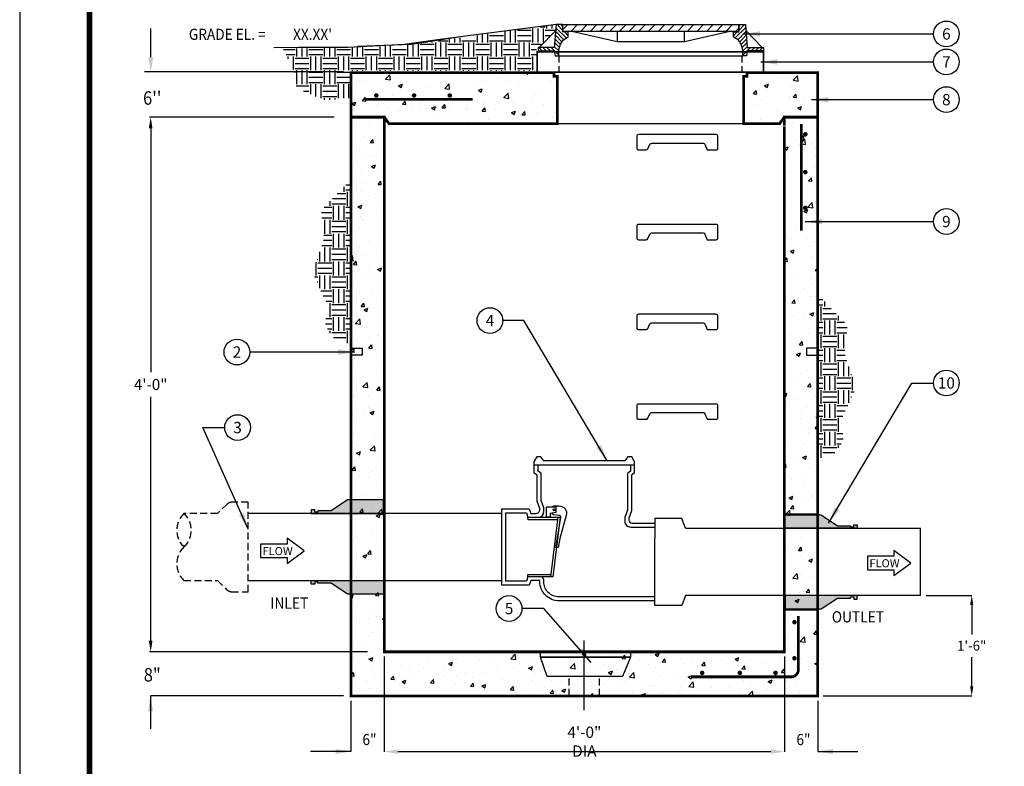
# Model space of a CAD drawing. Extents: x -110 to 213, y 80 to 498.
# Drawn here: x -110 to 68, y 238 to 372 of the extents above; entities that cross this region are included whole.
import ezdxf
from ezdxf.enums import TextEntityAlignment as Align

# ---------------------------------------------------------------- set-up
doc = ezdxf.new("R2010")
doc.units = 0
doc.header["$LTSCALE"] = 5
doc.header["$MEASUREMENT"] = 0
doc.linetypes.add('HIDDEN', pattern=[0.375, 0.25, -0.125])
doc.layers.get('0').update_dxf_attribs({"linetype": 'CONTINUOUS'})
doc.layers.get('DEFPOINTS').update_dxf_attribs({"linetype": 'CONTINUOUS'})
for name, color, linetype in [('CONCRETE', 6, 'CONTINUOUS'), ('DIM', 1, 'CONTINUOUS'), ('DIMENSIONS', 1, 'CONTINUOUS'), ('HATCHWAY', 5, 'CONTINUOUS'), ('Ladder', 2, 'CONTINUOUS'), ('PVF', 3, 'CONTINUOUS'), ('SHT', 13, 'CONTINUOUS')]:
    doc.layers.add(name, color=color, linetype=linetype)
doc.layers.add('NO PRINT', color=7, linetype='CONTINUOUS', plot=False)
doc.styles.add('SIMPLEX', font='SIMPLEX.SHX', dxfattribs={"width": 0.9})
doc.dimstyles.get("Standard").update_dxf_attribs({"dimtxt": 0.18, "dimasz": 0.18, "dimexe": 0.18, "dimexo": 0.0625, "dimgap": 0.09, "dimtad": 0, "dimtih": 1, "dimtoh": 1, "dimdec": 4, "dimzin": 0, "dimdsep": 46, "dimtxsty": 'Standard', "dimcen": 0.09, "dimadec": 0, "dimazin": 0, "dimtfac": 1, "dimtdec": 4, "dimtofl": 0, "dimtmove": 0, "dimatfit": 3, "dimfxl": 0, "dimtolj": 1, "dimtzin": 0, "dimarcsym": 0})
pattern_1 = [(50, (0, -16.5415), (7.1726, -0.62752), [0.75, -8.25]), (355, (0, -16.5415), (-1.38751, 7.52192), [0.6, -6.6]), (100.4514, (0.598, -16.594), (5.7851, 6.8944), [0.6374, -7.01142]), (46.1842, (0, -14.5415), (10.67241, -1.6552), [1.125, -12.375]), (96.6356, (0.889, -14.679), (9.34663, 9.74118), [0.9561, -10.51713]), (351.1842, (0, -14.542), (9.34662, 9.7412), [0.9, -9.9]), (21, (1, -15.0415), (5.96907, -4.02619), [0.75, -8.25]), (326, (1, -15.0415), (2.43315, 7.2515), [0.6, -6.6]), (71.4514, (1.4974, -15.377), (8.40223, 3.2253), [0.6374, -7.01142]), (37.5, (0, -16.5415), (0.121599, 3.328939), [0, -6.52, 0, -6.7, 0, -6.625]), (7.5, (0, -16.5415), (2.630695, 3.944117), [0, -3.82, 0, -6.37, 0, -2.525]), (327.5, (-2.23, -16.5415), (5.338224, -0.225549), [0, -2.5, 0, -7.8, 0, -10.35]), (317.5, (-3.23, -16.5415), (5.83186, 1.00105), [0, -3.25, 0, -5.18, 0, -7.35])]
pattern_2 = [(0, (0, -16.5415), (2.5, 2.5), [2.5, -2.5]), (0, (0, -15.604), (2.5, 2.5), [2.5, -2.5]), (0, (0, -14.6665), (2.5, 2.5), [2.5, -2.5]), (90, (0.3125, -14.354), (-2.5, 2.5), [2.5, -2.5]), (90, (1.25, -14.354), (-2.5, 2.5), [2.5, -2.5]), (90, (2.1875, -14.354), (-2.5, 2.5), [2.5, -2.5])]

# ---------------------------------------------------------------- blocks, each defined once
blk = doc.blocks.new('*D1')
at = {"layer": 'DEFPOINTS', "color": 0, "linetype": 'Continuous'}
for p in [(-43.94, 258.57), (28.06, 258.57), (28.06, 240.62)]:
    blk.add_point(p, dxfattribs=at)
at = {"layer": 'DIMENSIONS', "color": 0, "linetype": 'Continuous', "lineweight": -2}
for p, q in [((-43.94, 257.7), (-43.94, 240.57)), ((28.06, 257.7), (28.06, 240.57)), ((-41.53, 240.62), (25.64, 240.62))]:
    blk.add_line(p, q, dxfattribs=at)
at = {"layer": 'DIMENSIONS', "color": 0, "linetype": 'Continuous'}
for points in [[(-41.53, 241.02), (-41.53, 240.22), (-43.94, 240.62)], [(25.64, 241.02), (25.64, 240.22), (28.06, 240.62)]]:
    blk.add_solid(points, dxfattribs=at)
at = {"layer": 'DIMENSIONS', "color": 0, "linetype": 'Continuous', "insert": (-7.94, 242.41), "char_height": 2.03, "attachment_point": 5, "style": 'SIMPLEX'}
blk.add_mtext('\\A1;4\'-0" DIA', dxfattribs=at)
blk = doc.blocks.new('*D2')
at = {"layer": 'DEFPOINTS', "color": 0, "linetype": 'Continuous'}
for p in [(-85.99, 354.71), (-49.94, 354.71), (-43.94, 258.57)]:
    blk.add_point(p, dxfattribs=at)
at = {"layer": 'DIMENSIONS', "color": 0, "linetype": 'Continuous', "lineweight": -2}
for p, q in [((-52.94, 354.71), (-86.18, 354.71)), ((-85.99, 352.71), (-85.99, 308.83)), ((-85.99, 260.57), (-85.99, 304.45)), ((-46.94, 258.57), (-86.18, 258.57))]:
    blk.add_line(p, q, dxfattribs=at)
at = {"layer": 'DIMENSIONS', "color": 0, "linetype": 'Continuous'}
for points in [[(-86.33, 352.71), (-85.66, 352.71), (-85.99, 354.71)], [(-86.33, 260.57), (-85.66, 260.57), (-85.99, 258.57)]]:
    blk.add_solid(points, dxfattribs=at)
at = {"layer": 'DIMENSIONS', "color": 0, "linetype": 'Continuous', "insert": (-85.99, 306.64), "char_height": 2, "attachment_point": 5, "style": 'SIMPLEX'}
blk.add_mtext('\\A1;4\'-0"', dxfattribs=at)
blk = doc.blocks.new('*D7')
at = {"layer": 'DEFPOINTS', "color": 0, "linetype": 'Continuous'}
for p in [(52.56, 268.71), (61.78, 268.71), (34.06, 250.63)]:
    blk.add_point(p, dxfattribs=at)
at = {"layer": 'DIMENSIONS', "color": 0, "linetype": 'Continuous', "lineweight": -2}
for p, q in [((53.56, 268.71), (61.78, 268.71)), ((61.78, 266.96), (61.78, 261.71)), ((61.78, 252.38), (61.78, 257.63)), ((35.06, 250.63), (61.78, 250.63))]:
    blk.add_line(p, q, dxfattribs=at)
at = {"layer": 'DIMENSIONS', "color": 0, "linetype": 'Continuous'}
for points in [[(61.49, 266.96), (62.07, 266.96), (61.78, 268.71)], [(61.49, 252.38), (62.07, 252.38), (61.78, 250.63)]]:
    blk.add_solid(points, dxfattribs=at)
at = {"layer": 'DIMENSIONS', "color": 0, "linetype": 'Continuous', "insert": (61.78, 259.67), "char_height": 1.75, "attachment_point": 5, "style": 'SIMPLEX'}
blk.add_mtext('\\A1;1\'-6"', dxfattribs=at)
blk = doc.blocks.new('*X4')
at = {"color": 0, "linetype": 'Continuous'}
for p, q in [((101.49, 134.63), (102.06, 135.2)), ((102.4, 134.43), (103.17, 135.2)), ((103.5, 134.43), (104.27, 135.2)), ((104.61, 134.43), (105.38, 135.2)), ((105.71, 134.43), (106.48, 135.2)), ((106.82, 134.43), (107.59, 135.2)), ((107.92, 134.43), (108.69, 135.2)), ((109.03, 134.43), (109.8, 135.2)), ((110.13, 134.43), (110.9, 135.2)), ((111.23, 134.43), (112.01, 135.2)), ((112.34, 134.43), (113.11, 135.2)), ((113.44, 134.43), (114.21, 135.2)), ((114.55, 134.43), (115.32, 135.2)), ((115.65, 134.43), (116.42, 135.2)), ((116.76, 134.43), (117.53, 135.2)), ((117.86, 134.43), (118.63, 135.2)), ((118.97, 134.43), (119.74, 135.2)), ((120.07, 134.43), (120.84, 135.2)), ((121.17, 134.43), (121.54, 134.8))]:
    blk.add_line(p, q, dxfattribs=at)
blk = doc.blocks.new('*X5')
at = {"color": 0, "linetype": 'Continuous'}
for p, q in [((320.2, 625), (327.08, 631.87)), ((322.46, 630), (326.4, 633.94)), ((322.46, 632.75), (323.65, 633.94)), ((319, 626.54), (321.49, 629.03)), ((321.81, 623.86), (327.29, 629.34)), ((323.12, 622.42), (327.51, 626.81)), ((324.13, 620.69), (327.72, 624.28)), ((324.79, 618.6), (327.94, 621.75)), ((325.3, 616.37), (328.16, 619.22)), ((325.3, 613.62), (330.38, 618.7)), ((330.83, 616.4), (333.13, 618.7)), ((333.57, 616.4), (335.87, 618.7)), ((336.32, 616.4), (338.62, 618.7))]:
    blk.add_line(p, q, dxfattribs=at)

msp = doc.modelspace()

# ---------------------------------------------------------------- hatches: boundary and pattern name
at = {"layer": 'CONCRETE', "linetype": 'Continuous'}
h = msp.add_hatch(dxfattribs=at)
h.set_pattern_fill('EARTH', color=9, scale=10, style=0)
h.set_pattern_definition(pattern_2)
h.paths.add_polyline_path([(-12.993, 371.369), (-40.074, 367.669), (-48.727, 367.264), (-62.111, 366.994), (-59.948, 362.536), (-59.813, 359.969), (-54.811, 357.808), (-50.214, 357.943), (-50.214, 363.076), (-16.549, 363.076), (-16.549, 366.994), (-12.898, 370.371)])
h = msp.add_hatch(dxfattribs=at)
h.set_pattern_fill('AR-CONC', color=9, style=0)
h.set_pattern_definition(pattern_1)
h.paths.add_polyline_path([(-12.807, 353.558), (-12.807, 359.44), (-12.807, 362.078), (-13.401, 362.078), (-13.401, 362.711), (-49.943, 362.711), (-49.943, 354.711), (-43.943, 354.711), (-43.095, 353.558)])
h = msp.add_hatch(dxfattribs=at)
h.set_pattern_fill('AR-CONC', color=9, style=0)
h.set_pattern_definition(pattern_1)
h.paths.add_polyline_path([(20.747, 353.558), (20.747, 359.44), (20.747, 362.078), (21.341, 362.078), (21.341, 362.711), (34.057, 362.711), (34.057, 354.711), (28.057, 354.711), (27.209, 353.558)])
h = msp.add_hatch(dxfattribs=at)
h.set_pattern_fill('AR-CONC', color=9, style=0)
h.set_pattern_definition(pattern_1)
edge = h.paths.add_edge_path()
edge.add_line((28.057, 353.211), (28.057, 354.711))
edge.add_line((28.057, 354.711), (34.057, 354.711))
edge.add_line((34.057, 354.711), (34.057, 306.768))
edge.add_line((34.057, 306.768), (34.057, 258.565))
edge.add_line((34.057, 258.565), (34.057, 250.631))
edge.add_line((34.057, 250.631), (-49.943, 250.631))
edge.add_line((-49.943, 250.631), (-49.943, 258.565))
edge.add_line((-49.943, 258.565), (-49.943, 318.223))
edge.add_line((-49.943, 318.223), (-49.943, 354.711))
edge.add_line((-49.943, 354.711), (-43.943, 354.711))
edge.add_line((-43.943, 354.711), (-43.943, 353.211))
edge.add_line((-43.943, 353.211), (-43.943, 317.375))
edge.add_line((-43.943, 317.375), (-43.943, 258.565))
edge.add_line((-43.943, 258.565), (28.057, 258.565))
edge.add_line((28.057, 258.565), (28.057, 307.54))
edge.add_line((28.057, 307.54), (28.057, 353.067))
h = msp.add_hatch(dxfattribs=at)
h.set_pattern_fill('EARTH', color=9, scale=10, style=0)
h.set_pattern_definition([(180, (-15.886, 4.0749), (-2.5, 2.5), [2.5, -2.5]), (180, (-15.886, 5.0124), (-2.5, 2.5), [2.5, -2.5]), (180, (-15.886, 5.9499), (-2.5, 2.5), [2.5, -2.5]), (90, (-16.1984, 6.2624), (2.5, 2.5), [2.5, -2.5]), (90, (-17.136, 6.2624), (2.5, 2.5), [2.5, -2.5]), (90, (-18.0734, 6.2624), (2.5, 2.5), [2.5, -2.5])])
h.paths.add_polyline_path([(-49.943, 313.993), (-49.943, 343.518), (-55.303, 337.919), (-54.793, 332.828), (-56.831, 326.72), (-54.284, 321.12), (-54.538, 317.048), (-52.501, 314.248)])
h = msp.add_hatch(dxfattribs=at)
h.set_pattern_fill('EARTH', color=9, scale=10, style=0)
h.set_pattern_definition(pattern_2)
h.paths.add_polyline_path([(34.057, 293.377), (34.057, 322.902), (39.417, 317.302), (38.907, 312.212), (40.945, 306.103), (38.398, 300.504), (38.653, 296.431), (36.615, 293.632)])
at = {"layer": 'PVF', "linetype": 'Continuous'}
for points in [[(-44.078, 285.881), (-50.541, 285.881), (-53.482, 283.92), (-55.879, 283.92), (-55.879, 283.702), (-56.424, 283.702), (-56.424, 284.102), (-57.077, 284.102), (-57.077, 283.447), (-44.078, 283.447)], [(28.192, 283.21), (34.655, 283.21), (37.597, 281.249), (39.993, 281.249), (39.993, 281.031), (40.538, 281.031), (40.538, 281.43), (41.191, 281.43), (41.191, 280.776), (28.192, 280.776)], [(-44.078, 268.948), (-50.541, 268.948), (-53.482, 270.908), (-55.879, 270.908), (-55.879, 271.126), (-56.424, 271.126), (-56.424, 270.727), (-57.077, 270.727), (-57.077, 271.381), (-44.078, 271.381)], [(28.192, 266.276), (34.655, 266.276), (37.597, 268.237), (39.993, 268.237), (39.993, 268.455), (40.538, 268.455), (40.538, 268.056), (41.191, 268.056), (41.191, 268.71), (28.192, 268.71)]]:
    msp.add_hatch(color=9, dxfattribs=at).paths.add_polyline_path(points)

# ---------------------------------------------------------------- linework, layer by layer
at = {"layer": 'CONCRETE', "linetype": 'HIDDEN'}
for p, q in [((-12.561, 365.769), (-12.561, 362.781)), ((20.414, 365.769), (20.414, 362.781)), ((-10.696, 250.631), (-10.696, 254.154)), ((-5.19, 250.631), (-5.19, 254.154))]:
    msp.add_line(p, q, dxfattribs=at)
at = {"layer": 'CONCRETE', "color": 9, "linetype": 'Continuous'}
for points in [[(-12.993, 371.369), (-33.954, 368.688), (-40.318, 367.78), (-50.42, 367.275), (-59.309, 367.275), (-63.855, 367.174)], [(-12.993, 371.369), (-30.204, 369.155), (-39.127, 367.804), (-48.727, 367.399)]]:
    msp.add_lwpolyline(points, dxfattribs=at)
at = {"layer": 'CONCRETE', "linetype": 'Continuous'}
for points, const_width in [([(-16.425, 362.781), (24.277, 362.781), (24.277, 366.478), (-16.425, 366.478)], 0.3), ([(-12.807, 353.558), (-12.807, 359.44), (-12.807, 362.078), (-13.401, 362.078), (-13.401, 362.711), (-49.943, 362.711), (-49.943, 354.711), (-43.943, 354.711), (-43.095, 353.558)], 0.5), ([(20.747, 353.558), (20.747, 359.44), (20.747, 362.078), (21.341, 362.078), (21.341, 362.711), (34.057, 362.711), (34.057, 354.711), (28.057, 354.711), (27.209, 353.558)], 0.5)]:
    msp.add_lwpolyline(points, close=True, dxfattribs=dict(at, const_width=const_width))
at = {"layer": 'CONCRETE', "linetype": 'Continuous', "const_width": 0.5}
for points in [[(-47.234, 357.907), (-28.056, 357.907)], [(31.12, 353.479), (31.12, 334.301)]]:
    msp.add_lwpolyline(points, dxfattribs=at)
at = {"layer": 'CONCRETE', "linetype": 'Continuous', "const_width": 0.405}
for points in [[(-45.379, 358.414, 1), (-45.379, 358.819, 1)], [(-38.593, 358.414, 1), (-38.593, 358.819, 1)], [(-32.165, 358.414, 1), (-32.165, 358.819, 1)], [(31.627, 351.624, 1), (32.032, 351.624, 1)], [(31.627, 344.838, 1), (32.032, 344.838, 1)], [(31.627, 338.41, 1), (32.032, 338.41, 1)], [(30.074, 263.891, 1), (29.669, 263.891, 1)], [(30.074, 257.403, 1), (29.669, 257.403, 1)], [(13.258, 254.566, 1), (13.258, 254.971, 1)], [(20.044, 254.566, 1), (20.044, 254.971, 1)], [(26.473, 254.566, 1), (26.473, 254.971, 1)]]:
    msp.add_lwpolyline(points, format="xyb", close=True, dxfattribs=at)
at = {"layer": 'CONCRETE', "linetype": 'Continuous'}
for points in [[(28.057, 353.211, 0.5, 0.5, 0), (28.057, 354.711, 0.5, 0.5, 0), (34.057, 354.711, 0.5, 0.5, 0), (34.057, 306.768, 0.5, 0.5, 0), (34.057, 258.565, 0.5, 0.5, 0), (34.057, 258.565, 0.5, 0.5, 0), (34.057, 250.631, 0.5, 0.5, 0), (34.057, 250.631, 0.5, 0.5, 0), (-49.943, 250.631, 0.5, 0.5, 0), (-49.943, 250.631, 0.5, 0.5, 0), (-49.943, 258.565, 0.5, 0.5, 0), (-49.943, 258.565, 0.5, 0.5, 0), (-49.943, 318.223, 0.5, 0.5, 0), (-49.943, 354.711, 0.5, 0.5, 0), (-43.943, 354.711, 0.5, 0.5, 0), (-43.943, 353.211, 0.5, 0.5, 0), (-43.943, 317.375, 0.5, 0.5, 0), (-43.943, 258.565, 0.5, 0.5, 0), (28.057, 258.565, 0.5, 0.5, 0), (28.057, 307.54, 0.5, 0.5, 0), (28.057, 307.54, 0.5, 0.5, 0), (28.057, 353.067, 0, 0, 0)], [(11.404, 254.059, 0.5, 0.5, 0), (29.285, 254.059, 0.5, 0.5, 0.4142136), (30.581, 255.355, 0.5, 0.5, 0), (30.581, 264.988, 0, 0, 0)]]:
    msp.add_lwpolyline(points, format="xyseb", dxfattribs=at)
msp.add_lwpolyline([(-12.807, 353.558), (20.747, 353.558)], dxfattribs=at)
for points in [[(-49.943, 313.149), (-47.901, 313.149), (-47.901, 311.91), (-49.943, 311.91)], [(34.057, 313.149), (32.015, 313.149), (32.015, 311.91), (34.057, 311.91)], [(-15.851, 258.581), (0.349, 258.581), (0.349, 257.631), (-15.851, 257.631)], [(0.349, 257.631), (-1.078, 254.154), (-14.61, 254.154), (-15.851, 257.631)]]:
    msp.add_lwpolyline(points, close=True, dxfattribs=at)
at = {"layer": 'CONCRETE', "linetype": 'HIDDEN', "const_width": 0.2}
for points in [[(34.057, 283.399), (28.057, 283.399)], [(34.057, 266.087), (28.057, 266.087)]]:
    msp.add_lwpolyline(points, dxfattribs=at)
at = {"layer": 'DIM', "linetype": 'Continuous'}
for centre in [(57.217, 369.683), (57.217, 364.65), (57.217, 357.872), (57.217, 335.948), (-24.929, 318.132), (-70.464, 312.47), (57.217, 306.91), (-70.354, 298.895), (-21.487, 266.351)]:
    msp.add_circle(centre, 2.32, dxfattribs=at)
at = {"layer": 'DIMENSIONS', "linetype": 'Continuous'}
for p, q in [((-85.98, 365.502), (-85.98, 370.652)), ((-51.258, 362.843), (-87.115, 362.843)), ((-86.02, 250.631), (-86.02, 244.724)), ((-51.316, 250.631), (-86.02, 250.631)), ((-49.943, 249.761), (-49.943, 240.637)), ((34.057, 249.761), (34.057, 240.637)), ((-49.943, 240.637), (-57.197, 240.637)), ((34.057, 240.637), (41.311, 240.637))]:
    msp.add_line(p, q, dxfattribs=at)
at = {"layer": 'DIMENSIONS', "color": 9, "linetype": 'Continuous'}
msp.add_line((-7.943, 248.08), (-7.943, 260.58), dxfattribs=at)
at = {"layer": 'DIMENSIONS', "linetype": 'Continuous'}
for points in [[(-61.445, 277.955), (-66.226, 277.955), (-66.226, 275.5), (-61.445, 275.5), (-61.445, 274.465), (-58.38, 276.728), (-61.445, 278.99)], [(47.774, 275.757), (42.993, 275.757), (42.993, 273.303), (47.774, 273.303), (47.774, 272.267), (50.839, 274.53), (47.774, 276.793)]]:
    msp.add_lwpolyline(points, close=True, dxfattribs=at)
for points in [[(-85.522, 365.502), (-86.437, 365.502), (-85.98, 362.756)], [(-86.477, 247.885), (-85.562, 247.885), (-86.02, 250.631)], [(-52.689, 241.095), (-52.689, 240.179), (-49.943, 240.637)], [(36.803, 241.095), (36.803, 240.179), (34.057, 240.637)]]:
    msp.add_solid(points, dxfattribs=at)
at = {"layer": 'HATCHWAY', "linetype": 'Continuous'}
for p, q in [((-16.044, 367.254), (-13.085, 370.297)), ((24.088, 367.254), (21.128, 370.297)), ((-12.561, 365.769), (20.605, 365.769))]:
    msp.add_line(p, q, dxfattribs=at)
for points in [[(-11.795, 371.369), (-12.993, 371.369), (-13.344, 367.254), (-16.26, 367.254), (-16.26, 366.633), (-13.344, 366.633), (-13.182, 365.769), (-12.561, 365.769), (-12.561, 366.633), (-12.398, 367.336, -0.2256779), (-11.059, 369.02), (-10.86, 369.117), (-10.86, 370.044), (-11.795, 370.044)], [(19.838, 371.369), (21.037, 371.369), (21.388, 367.254), (24.304, 367.254), (24.304, 366.633), (21.388, 366.633), (21.226, 365.769), (20.605, 365.769), (20.605, 366.633), (20.442, 367.336, 0.2256779), (19.103, 369.02), (18.904, 369.117), (18.904, 370.044), (19.838, 370.044)]]:
    msp.add_lwpolyline(points, format="xyb", close=True, dxfattribs=at)
for points in [[(-11.795, 371.369), (19.838, 371.369), (19.838, 370.152), (-11.795, 370.152), (-11.795, 371.369)], [(-9.97, 370.152), (-2.062, 368.327), (10.105, 368.327), (18.013, 370.152)], [(-2.062, 370.152), (-2.062, 368.327)], [(10.105, 368.327), (10.105, 370.152)]]:
    msp.add_lwpolyline(points, dxfattribs=at)
at = {"layer": 'Ladder', "linetype": 'Continuous'}
for points in [[(1.826, 348.84), (3.211, 348.84, 0.2964868), (3.516, 349.038), (3.874, 349.844, -0.2964868), (4.179, 350.043), (8.801, 350.043), (13.423, 350.043, -0.2964868), (13.728, 349.844), (14.174, 348.84), (15.775, 348.84, 0.4142136), (16.109, 349.174), (16.109, 351.245, 0.4142136), (15.775, 351.579), (1.826, 351.579, 0.4142136), (1.493, 351.245), (1.493, 349.174, 0.4142136)], [(1.826, 332.687), (3.211, 332.687, 0.2964868), (3.516, 332.885), (3.874, 333.691, -0.2964868), (4.179, 333.89), (8.801, 333.89), (13.423, 333.89, -0.2964868), (13.728, 333.691), (14.174, 332.687), (15.775, 332.687, 0.4142136), (16.109, 333.021), (16.109, 335.092, 0.4142136), (15.775, 335.426), (1.826, 335.426, 0.4142136), (1.493, 335.092), (1.493, 333.021, 0.4142136)], [(1.826, 316.534), (3.211, 316.534, 0.2964868), (3.516, 316.733), (3.874, 317.538, -0.2964868), (4.179, 317.737), (8.801, 317.737), (13.423, 317.737, -0.2964868), (13.728, 317.538), (14.174, 316.534), (15.775, 316.534, 0.4142136), (16.109, 316.868), (16.109, 318.94, 0.4142136), (15.775, 319.273), (1.826, 319.273, 0.4142136), (1.493, 318.94), (1.493, 316.868, 0.4142136)], [(1.826, 300.381), (3.211, 300.381, 0.2964868), (3.516, 300.58), (3.874, 301.386, -0.2964868), (4.179, 301.584), (8.801, 301.584), (13.423, 301.584, -0.2964868), (13.728, 301.386), (14.174, 300.381), (15.775, 300.381, 0.4142136), (16.109, 300.715), (16.109, 302.787, 0.4142136), (15.775, 303.12), (1.826, 303.12, 0.4142136), (1.493, 302.787), (1.493, 300.715, 0.4142136)]]:
    msp.add_lwpolyline(points, format="xyb", close=True, dxfattribs=at)
at = {"layer": 'NO PRINT'}
msp.add_lwpolyline([(-109.566, 80.225), (213.303, 80.225), (213.303, 498.056), (-109.566, 498.056)], close=True, dxfattribs=at)
at = {"layer": 'PVF', "linetype": 'Continuous'}
for p, q in [((-22.77, 270.546), (-22.77, 284.283)), ((52.561, 268.71), (52.561, 280.776))]:
    msp.add_line(p, q, dxfattribs=at)
for points in [[(4.725, 267.731), (-1.265, 267.731), (-12.487, 267.731, -0.4142136), (-15.945, 271.189), (-15.945, 271.365), (-16.356, 271.365), (-17.586, 271.365), (-17.879, 270.546), (-22.77, 270.546), (-22.77, 280.769), (-22.77, 284.283), (-17.879, 284.283), (-17.586, 283.463), (-16.649, 283.463, 0.4142136), (-15.945, 284.166), (-15.945, 284.341), (-16.414, 285.688), (-16.414, 290.314), (-16.943, 290.724), (-16.943, 292.858)], [(1.057, 292.858), (1.057, 290.724), (0.528, 290.314), (0.528, 283.931), (0.059, 282.584), (0.059, 282.292, 0.4142136), (0.646, 281.706), (4.725, 281.706)]]:
    msp.add_lwpolyline(points, format="xyb", dxfattribs=at)
for points in [[(1.057, 292.858), (0.581, 293.639), (-0.123, 293.639), (-0.65, 292.936), (-4.753, 292.936), (-15.236, 292.936), (-15.763, 293.639), (-16.467, 293.639), (-16.943, 292.858)], [(-22.77, 283.447), (-68.447, 283.447)], [(10.241, 280.776), (9.615, 282.526), (4.725, 282.526), (4.725, 279.012)], [(10.241, 280.776), (52.561, 280.776)], [(10.258, 268.71), (9.615, 266.911), (4.725, 266.911), (4.725, 279.012)], [(-68.447, 271.381), (-22.77, 271.381)], [(52.561, 268.71), (10.258, 268.71)]]:
    msp.add_lwpolyline(points, dxfattribs=at)
at = {"layer": 'PVF', "color": 9, "linetype": 'Continuous'}
for points in [[(4.725, 268.434), (-1.265, 268.434), (-12.487, 268.434, -0.4142136), (-15.242, 271.189), (-15.242, 271.483, 0.4142136), (-15.828, 272.069), (-16.356, 272.069), (-18.082, 272.069), (-18.375, 271.249), (-22.066, 271.249), (-22.066, 280.769), (-22.066, 283.579), (-18.375, 283.579), (-18.082, 282.76), (-16.356, 282.76), (-16.238, 282.76, 0.4142136), (-15.242, 283.756), (-15.242, 284.46), (-15.711, 285.807), (-15.711, 290.659), (-16.24, 291.069), (-16.24, 292.143)], [(0.354, 292.143), (0.354, 291.069), (-0.175, 290.659), (-0.175, 284.05), (-0.644, 282.703), (-0.644, 281.999, 0.4142136), (0.353, 281.003), (0.47, 281.003), (4.725, 281.003)], [(-13.697, 284.634, -0.2832502), (-13.413, 284.809), (-12.476, 284.809, -0.4959031), (-11.184, 283.111), (-12.341, 278.943), (-12.64, 277.318), (-13.097, 277.318), (-12.142, 282.715, 0.4353462), (-12.423, 283.087), (-13.446, 283.193, -0.384231), (-13.731, 283.509), (-13.731, 283.517)]]:
    msp.add_lwpolyline(points, format="xyb", dxfattribs=at)
for points in [[(1.057, 292.143), (-16.943, 292.143)], [(-16.238, 282.76), (-12.721, 282.76), (-14.052, 272.068), (-18.082, 272.069), (-18.082, 272.464), (-13.992, 272.464)], [(-12.721, 282.76), (-12.789, 282.309), (-18.08, 282.309), (-18.082, 282.76)], [(-12.721, 282.76), (-12.293, 282.76), (-13.624, 272.068), (-14.052, 272.069)]]:
    msp.add_lwpolyline(points, dxfattribs=at)
at = {"layer": 'PVF', "color": 9, "linetype": 'HIDDEN'}
msp.add_lwpolyline([(-79.998, 277.414, 0.4288113), (-79.998, 271.381), (-73.962, 271.381), (-72.199, 269.683, 0.1941082), (-71.424, 269.37), (-68.447, 269.37), (-68.447, 285.458), (-71.424, 285.458, 0.1941082), (-72.199, 285.146), (-73.962, 283.447), (-79.998, 283.447, -0.4288113)], format="xyb", close=True, dxfattribs=at)
at = {"layer": 'PVF', "linetype": 'Continuous'}
for points in [[(-44.078, 285.881), (-50.541, 285.881), (-53.482, 283.92), (-55.879, 283.92), (-55.879, 283.702), (-56.424, 283.702), (-56.424, 284.102), (-57.077, 284.102), (-57.077, 283.447), (-44.078, 283.447)], [(28.192, 283.21), (34.655, 283.21), (37.597, 281.249), (39.993, 281.249), (39.993, 281.031), (40.538, 281.031), (40.538, 281.43), (41.191, 281.43), (41.191, 280.776), (28.192, 280.776)], [(-44.078, 268.948), (-50.541, 268.948), (-53.482, 270.908), (-55.879, 270.908), (-55.879, 271.126), (-56.424, 271.126), (-56.424, 270.727), (-57.077, 270.727), (-57.077, 271.381), (-44.078, 271.381)], [(-44.078, 268.948), (-50.541, 268.948), (-53.482, 270.908), (-55.879, 270.908), (-55.879, 271.126), (-56.424, 271.126), (-56.424, 270.727), (-57.077, 270.727), (-57.077, 271.381), (-44.078, 271.381)], [(28.192, 266.276), (34.655, 266.276), (37.597, 268.237), (39.993, 268.237), (39.993, 268.455), (40.538, 268.455), (40.538, 268.056), (41.191, 268.056), (41.191, 268.71), (28.192, 268.71)]]:
    msp.add_lwpolyline(points, close=True, dxfattribs=at)
at = {"layer": 'PVF', "color": 9, "linetype": 'Continuous'}
msp.add_lwpolyline([(-14.759, 282.76), (-14.759, 284.634), (-13.046, 284.634), (-13.046, 283.629), (-14.095, 283.458), (-14.095, 282.76)], close=True, dxfattribs=at)
msp.add_circle((-13.389, 284.125), 0.182, dxfattribs=at)
at = {"layer": 'PVF', "color": 9, "linetype": 'HIDDEN'}
msp.add_arc((-77.127, 280.431), 4.164, 133.5796, 226.4204, dxfattribs=at)
at = {"layer": 'SHT', "color": 2, "linetype": 'Continuous', "const_width": 1.002}
msp.add_lwpolyline([(-97.018, 476.399), (-97.018, 101.882, 0.4142136), (-87.201, 92.065), (190.937, 92.065, 0.4142136), (200.754, 101.882), (200.754, 476.399, 0.4142108), (190.937, 486.216), (-87.201, 486.216, 0.4139118)], format="xyb", close=True, dxfattribs=at)

# ---------------------------------------------------------------- block references
at = {"layer": 'HATCHWAY', "color": 9, "linetype": 'Continuous'}
for name, p, xscale, yscale, zscale in [('*X5', (75.27, 200.205), -0.27, 0.2699999999999818, 0.27), ('*X4', (-171.936, 158.043), 1.577847759429143, 1.577847759429143, 1.577847759429143), ('*X5', (-67.226, 200.205), 0.2699999999999996, 0.2699999999999996, 0.2699999999999996)]:
    msp.add_blockref(name, p, dxfattribs=dict(at, xscale=xscale, yscale=yscale, zscale=zscale))

# ---------------------------------------------------------------- texts
at = {"color": 1, "style": 'SIMPLEX'}
for s, p in [('6', (57.217, 369.683)), ('7', (57.217, 364.65)), ('8', (57.217, 357.872)), ('9', (57.217, 335.948)), ('4', (-24.929, 318.132)), ('2', (-70.464, 312.47)), ('10', (57.217, 306.91)), ('3', (-70.354, 298.895)), ('5', (-21.487, 266.351))]:
    msp.add_text(s, height=2.03, dxfattribs=at).set_placement(p, align=Align.MIDDLE_CENTER)
at = {"layer": 'DIMENSIONS', "linetype": 'Continuous', "style": 'SIMPLEX', "width": 0.9}
for s, p in [('GRADE EL. =', (-79.11, 368.618)), ("XX.XX'", (-60.356, 368.618))]:
    msp.add_text(s, height=2, dxfattribs=at).set_placement(p)
for s, height, p in [("6''", 2.42, (-85.711, 356.956)), ('8"', 2.42, (-85.711, 253.227)), ('6"', 2, (-46.612, 241.788)), ('6"', 2, (31.499, 241.788))]:
    msp.add_text(s, height=height, dxfattribs=at).set_placement(p, align=Align.CENTER)
at = {"layer": 'DIMENSIONS', "linetype": 'Continuous', "style": 'SIMPLEX'}
for p in [(-65.859, 275.953), (43.36, 273.756)]:
    msp.add_text('FLOW', height=1.4636, dxfattribs=at).set_placement(p)
at = {"layer": 'DIMENSIONS', "style": 'SIMPLEX', "width": 0.9}
for s, p in [('INLET', (-64.438, 266.319)), ('OUTLET', (36.605, 263.845))]:
    msp.add_text(s, height=2.0197, dxfattribs=at).set_placement(p)

# ---------------------------------------------------------------- dimensions: what is measured, and where the dimension line sits
at = {"layer": 'DIMENSIONS', "linetype": 'Continuous'}
for base, p1, p2, text, override, picture, middle in [((-85.994, 354.711), (-43.943, 258.565), (-49.943, 354.711), '4\'-0"', {"dimtxt": 2, "dimasz": 2, "dimexe": 0.1875, "dimexo": 3, "dimgap": 1, "dimtad": 1, "dimdec": 2, "dimlunit": 4, "dimtxsty": 'SIMPLEX', "dimcen": 0.0625, "dimtdec": 2, "dimtmove": 2}, '*D2', (-85.994, 306.638)), ((61.78, 268.71), (34.057, 250.631), (52.561, 268.71), '1\'-6"', {"dimtxt": 1.75, "dimasz": 1.75, "dimexe": 0, "dimexo": 1, "dimgap": 1, "dimtad": 1, "dimdec": 2, "dimlunit": 4, "dimtxsty": 'SIMPLEX', "dimcen": 0.0625, "dimtdec": 2, "dimtmove": 2}, '*D7', (61.78, 259.67))]:
    dim = msp.add_linear_dim(base=base, p1=p1, p2=p2, angle=90, text=text, dimstyle='Standard', override=override, dxfattribs=at)
    dim.commit()
    dim.dimension.update_dxf_attribs({"geometry": picture, "text_midpoint": middle})
dim = msp.add_linear_dim(base=(28.057, 240.619), p1=(-43.943, 258.565), p2=(28.057, 258.565), text='4\'-0" DIA', dimstyle='Standard', override={"dimscale": 0.29, "dimtxt": 7, "dimasz": 8.320921, "dimexo": 3, "dimgap": 2, "dimtad": 1, "dimdec": 2, "dimlunit": 4, "dimtxsty": 'SIMPLEX', "dimtdec": 2, "dimtmove": 2}, dxfattribs=at)
dim.commit()
dim.dimension.update_dxf_attribs({"geometry": '*D1', "text_midpoint": (-7.943, 242.407)})

# ---------------------------------------------------------------- leaders
at = {"layer": 'DIM', "linetype": 'Continuous'}
for points in [[(20.698, 369.683), (50.994, 369.683), (54.897, 369.683)], [(23.819, 364.65), (50.994, 364.65), (54.897, 364.65)], [(32.95, 357.872), (50.994, 357.872), (54.897, 357.872)], [(31.819, 335.948), (50.994, 335.948), (54.897, 335.948)], [(-3.834, 292.936), (-18.812, 318.132), (-22.715, 318.132)], [(-49.263, 312.47), (-64.241, 312.47), (-68.144, 312.47)], [(36.016, 281.714), (50.994, 306.91), (54.897, 306.91)], [(-68.447, 280.642), (-76.577, 298.895), (-72.674, 298.895)], [(-6.689, 256.673), (-15.245, 266.351), (-19.148, 266.351)]]:
    msp.add_leader(points, dimstyle='Standard', override={"dimtxt": 7, "dimasz": 3, "dimexo": 3, "dimgap": 3, "dimtad": 1}, dxfattribs=at)

doc.saveas('drawing.dxf')
